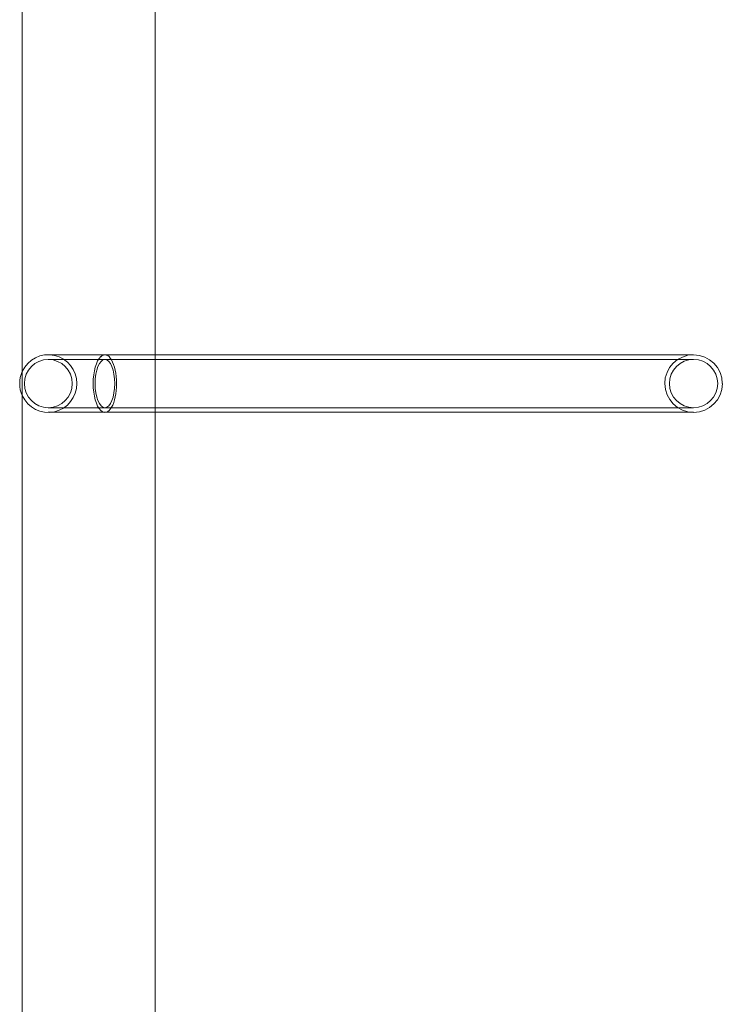
# Model space of a CAD drawing. Extents: x -826 to -14, y 1499 to 1942.
# Drawn here: x -307 to -294, y 1614 to 1632 of the extents above; entities that cross this region are included whole.
import ezdxf

# ---------------------------------------------------------------- set-up
doc = ezdxf.new("R2010")
doc.units = 0
doc.header["$MEASUREMENT"] = 0

# ---------------------------------------------------------------- blocks, each defined once
blk = doc.blocks.new('new block')
at = {"color": 0, "linetype": 'Continuous', "lineweight": 0}
for p, q in [((-306.821, 1638.134), (-306.821, 1603.533)), ((-304.446, 1638.134), (-304.446, 1625.851)), ((-305.85, 1625.851), (-306.356, 1625.851)), ((-305.85, 1625.768), (-306.356, 1625.768)), ((-305.345, 1625.851), (-305.85, 1625.851)), ((-305.345, 1625.768), (-305.85, 1625.768)), ((-305.345, 1625.851), (-305.154, 1625.851)), ((-305.345, 1625.768), (-300.924, 1625.768)), ((-305.154, 1625.851), (-300.924, 1625.851)), ((-304.446, 1625.851), (-304.446, 1624.822)), ((-298.394, 1625.851), (-300.924, 1625.851)), ((-298.394, 1625.768), (-300.924, 1625.768)), ((-298.394, 1625.851), (-295.39, 1625.851)), ((-298.394, 1625.768), (-295.39, 1625.768)), ((-294.824, 1625.851), (-295.39, 1625.851)), ((-294.824, 1625.768), (-295.39, 1625.768)), ((-305.85, 1624.905), (-306.356, 1624.905)), ((-305.85, 1624.905), (-305.345, 1624.905)), ((-305.345, 1624.905), (-300.924, 1624.905)), ((-300.924, 1624.905), (-298.394, 1624.905)), ((-298.394, 1624.905), (-295.39, 1624.905)), ((-295.39, 1624.905), (-294.824, 1624.905)), ((-305.85, 1624.822), (-306.356, 1624.822)), ((-305.85, 1624.822), (-305.345, 1624.822)), ((-305.345, 1624.822), (-305.154, 1624.822)), ((-305.154, 1624.822), (-300.924, 1624.822)), ((-304.446, 1624.822), (-304.446, 1612.538)), ((-300.924, 1624.822), (-298.394, 1624.822)), ((-298.394, 1624.822), (-295.39, 1624.822)), ((-295.39, 1624.822), (-294.824, 1624.822))]:
    blk.add_line(p, q, dxfattribs=at)
for radius, start, end in [(0.515, 90, 180), (0.432, 90, 180), (0.514, 0, 90), (0.432, 0, 90), (0.514, 180, 270), (0.432, 180, 270), (0.515, 270, 0), (0.432, 270, 360)]:
    blk.add_arc((-294.824, 1625.336), radius, start, end, dxfattribs=at)
at = {"color": 0, "linetype": 'Continuous', "lineweight": 0, "extrusion": (0, 0, -1)}
for centre, major_axis, ratio, start_param, end_param in [((-306.356, 1625.336), (0, 0.515), 0.994522, -1.140607, 1.570796), ((-306.356, 1625.336), (0, 0.431), 0.994522, -1.570796, 1.570796), ((-305.345, 1625.336), (0, 0.515), 0.406737, -1.570796, -0.36327), ((-305.345, 1625.336), (0, 0.431), 0.406737, -1.570796, 1.570796), ((-305.345, 1625.336), (0, 0.514), 0.406737, -0.36327, 1.570796), ((-306.356, 1625.336), (0, 0.515), 0.994522, -1.570796, -1.140607), ((-306.356, 1625.336), (0, 0.515), 0.994522, -2.000985, -1.570796), ((-306.356, 1625.336), (0, -0.515), 0.994522, -1.570796, 1.140607), ((-306.356, 1625.336), (0, -0.431), 0.994522, -1.570796, 1.570796), ((-305.345, 1625.336), (0, -0.515), 0.406737, 0.36327, 1.570796), ((-305.345, 1625.336), (0, -0.431), 0.406737, -1.570796, 1.570796), ((-305.345, 1625.336), (0, -0.515), 0.406737, -1.570796, 0.36327)]:
    blk.add_ellipse(centre, major_axis=major_axis, ratio=ratio, start_param=start_param, end_param=end_param, dxfattribs=at)
blk = doc.blocks.new('b312478')
at = {"lineweight": 0}
blk.add_blockref('new block', (439.719, 361.197), dxfattribs=at)

msp = doc.modelspace()

# ---------------------------------------------------------------- block references
at = {"lineweight": 0}
msp.add_blockref('b312478', (-439.719, -361.197), dxfattribs=at)

doc.saveas('drawing.dxf')
